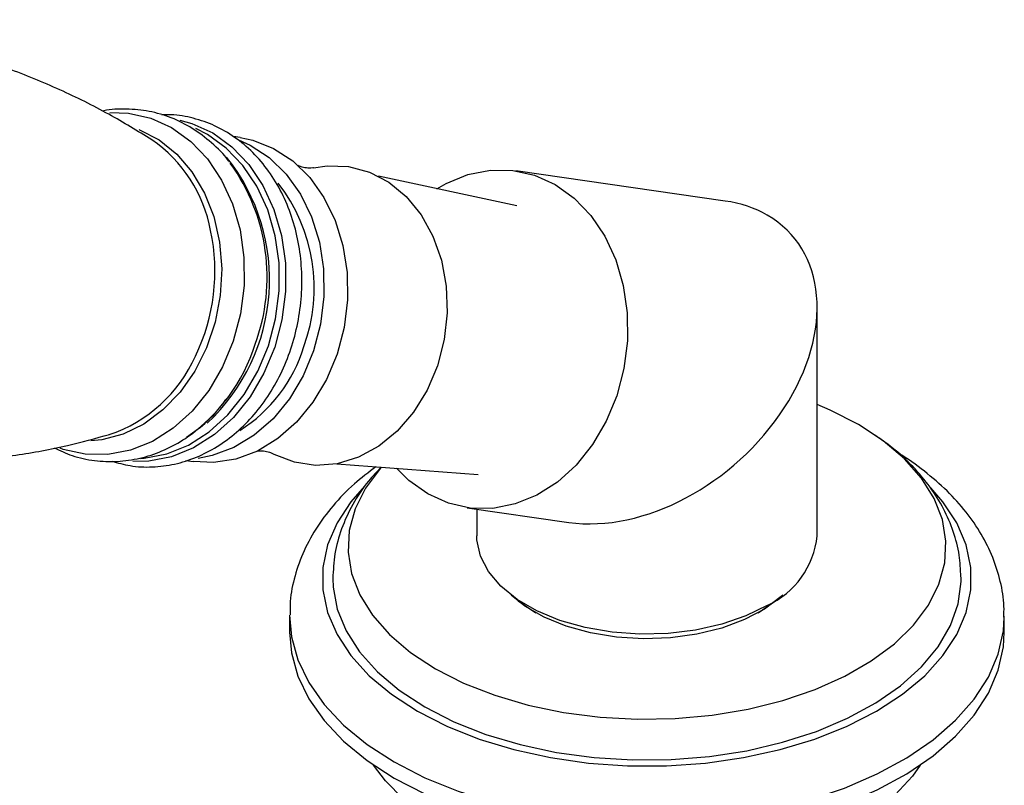
# Model space of a CAD drawing. Units: millimetres. Extents: x 5 to 995, y 5 to 995.
# Drawn here: x 905 to 942, y 771 to 800 of the extents above; entities that cross this region are included whole.
import ezdxf

# ---------------------------------------------------------------- set-up
doc = ezdxf.new("R2010")
doc.units = ezdxf.units.MM

msp = doc.modelspace()

# ---------------------------------------------------------------- linework, layer by layer
at = {"color": 7, "linetype": 'Continuous', "lineweight": 25}
for p, q in [((913.18, 795.289), (912.921, 795.327)), ((931.705, 792.869), (923.709, 794.023)), ((923.744, 792.684), (918.457, 793.822)), ((935.218, 780.078), (935.218, 788.813)), ((911.104, 782.959), (911.394, 782.917)), ((916.872, 782.833), (922.265, 782.43)), ((921.853, 781.156), (925.73, 780.596)), ((922.218, 781.103), (922.218, 780.078)), ((915.068, 777.016), (915.068, 776.403)), ((942.368, 776.403), (942.368, 777.016))]:
    msp.add_line(p, q, dxfattribs=at)
at = {"color": 8, "linetype": 'Continuous', "lineweight": 25, "flags": 128}
for points in [[(908.195, 796.244), (908.919, 796.222), (909.762, 796.033), (910.559, 795.671), (911.289, 795.147), (911.931, 794.474), (912.469, 793.671), (912.887, 792.76), (913.175, 791.766), (913.323, 790.716), (913.329, 789.638), (913.192, 788.563), (912.916, 787.518), (912.508, 786.534), (911.979, 785.635), (911.345, 784.849), (910.621, 784.194), (909.829, 783.69), (908.989, 783.351), (908.125, 783.184), (907.259, 783.196), (906.417, 783.385), (906.299, 783.427)], [(910.879, 795.955), (911.333, 795.83), (912.133, 795.467), (912.865, 794.941), (913.51, 794.265), (914.05, 793.46), (914.469, 792.546), (914.758, 791.548), (914.907, 790.494), (914.913, 789.412), (914.775, 788.333), (914.498, 787.284), (914.089, 786.296), (913.558, 785.395), (912.921, 784.605), (912.195, 783.948), (911.4, 783.443), (910.557, 783.102), (909.69, 782.935), (909.077, 782.924)], [(909.317, 795.594), (909.334, 795.588), (910.08, 795.201), (910.754, 794.659), (911.338, 793.977), (911.814, 793.174), (912.168, 792.273), (912.391, 791.301), (912.476, 790.284), (912.421, 789.254), (912.226, 788.238), (911.899, 787.267), (911.448, 786.368), (910.885, 785.567), (910.229, 784.888), (909.496, 784.349), (908.709, 783.966), (907.89, 783.751), (907.48, 783.709)], [(909.366, 783.038), (909.517, 783.049), (910.373, 783.214), (911.204, 783.55), (911.989, 784.049), (912.705, 784.697), (913.333, 785.476), (913.856, 786.365), (914.26, 787.339), (914.533, 788.373), (914.669, 789.438), (914.663, 790.505), (914.516, 791.544), (914.232, 792.528), (913.818, 793.43), (913.285, 794.225), (912.649, 794.891), (911.927, 795.41), (911.49, 795.632)], [(915.068, 777.05), (915.136, 776.229), (915.38, 775.341), (915.797, 774.474), (916.383, 773.64), (917.13, 772.851), (918.028, 772.115), (919.066, 771.444)], [(919.066, 771.444), (920.229, 770.845), (921.503, 770.327), (922.871, 769.895), (924.315, 769.557), (925.816, 769.316), (927.356, 769.175), (928.913, 769.137), (930.467, 769.201), (931.999, 769.367), (933.488, 769.633), (934.915, 769.995), (936.261, 770.448), (937.508, 770.987), (938.641, 771.605), (939.645, 772.293), (940.506, 773.043), (941.214, 773.845), (941.759, 774.688), (942.133, 775.561), (942.333, 776.454), (942.368, 776.979)]]:
    msp.add_lwpolyline(points, dxfattribs=at)
at = {"color": 7, "linetype": 'Continuous', "lineweight": 25, "flags": 128}
for points in [[(913.117, 795.203), (913.559, 795.006), (914.289, 794.529), (914.936, 793.9), (915.481, 793.136), (915.907, 792.26), (916.204, 791.296), (916.363, 790.274), (916.378, 789.221), (916.25, 788.169), (915.981, 787.148)], [(913.18, 795.289), (913.666, 795.188), (914.458, 794.877), (915.189, 794.399), (915.835, 793.77), (916.38, 793.006), (916.807, 792.13), (917.104, 791.167), (917.262, 790.144), (917.277, 789.092), (917.149, 788.04), (916.881, 787.018)], [(915.984, 794.14), (916.497, 794.215), (917.319, 794.187), (918.113, 793.976), (918.855, 793.589), (919.522, 793.038), (920.09, 792.342), (920.543, 791.522), (920.865, 790.604), (921.046, 789.619), (921.081, 788.598), (920.968, 787.574), (920.711, 786.579)], [(920.696, 793.34), (921.049, 793.542), (921.88, 793.88), (922.736, 794.047), (923.592, 794.038), (924.427, 793.852), (925.217, 793.496), (925.94, 792.979), (926.577, 792.315), (927.111, 791.521), (927.526, 790.621), (927.812, 789.638), (927.961, 788.599), (927.969, 787.532), (927.835, 786.467), (927.563, 785.433), (927.16, 784.457), (926.639, 783.567), (926.012, 782.786), (925.297, 782.137), (924.513, 781.636), (923.682, 781.298), (922.827, 781.131), (921.97, 781.141), (921.135, 781.326), (920.345, 781.682), (920.345, 781.682)], [(916.881, 787.018), (916.48, 786.057), (915.959, 785.183), (915.333, 784.422), (914.618, 783.795), (913.837, 783.321), (913.011, 783.014), (912.164, 782.882), (911.394, 782.917)], [(915.981, 787.148), (915.581, 786.186), (915.06, 785.312), (914.433, 784.551), (913.719, 783.925), (912.938, 783.451), (912.112, 783.144), (911.571, 783.039)], [(920.711, 786.579), (920.318, 785.646), (919.802, 784.805), (919.179, 784.082), (918.47, 783.502), (917.697, 783.082), (916.885, 782.835), (916.06, 782.771), (915.248, 782.891), (914.477, 783.192), (914.403, 783.231)], [(920.639, 775.006), (921.715, 774.458), (922.902, 773.992), (924.18, 773.616), (925.53, 773.336), (926.93, 773.155), (928.359, 773.077), (929.793, 773.103), (931.21, 773.233), (932.588, 773.464), (933.905, 773.793), (935.14, 774.215), (936.273, 774.722), (937.288, 775.308), (938.167, 775.962), (938.897, 776.675), (939.467, 777.435), (939.868, 778.231), (940.092, 779.049), (940.137, 779.877), (940.002, 780.701), (939.689, 781.51), (939.203, 782.289), (938.552, 783.027), (937.745, 783.712), (936.796, 784.333), (935.72, 784.881), (935.218, 785.094)], [(918.575, 782.706), (918.538, 782.664), (917.968, 781.904), (917.568, 781.108), (917.343, 780.29), (917.298, 779.462), (917.433, 778.638), (917.746, 777.829), (918.232, 777.05), (918.884, 776.312), (919.69, 775.627), (920.639, 775.006)], [(920.345, 781.682), (919.622, 782.199), (919.155, 782.663)], [(917.934, 781.978), (917.41, 781.383), (916.879, 780.574), (916.521, 779.735), (916.34, 778.877), (916.34, 778.013), (916.521, 777.154), (916.879, 776.315), (917.41, 775.507), (918.106, 774.741), (918.957, 774.03), (919.95, 773.383)], [(919.95, 773.383), (921.07, 772.81), (922.303, 772.319), (923.629, 771.917), (925.029, 771.61), (926.483, 771.404), (927.969, 771.299), (929.466, 771.299), (930.953, 771.404), (932.407, 771.61), (933.807, 771.917), (935.133, 772.319), (936.365, 772.81), (937.486, 773.383), (938.479, 774.03), (939.329, 774.741), (940.025, 775.507), (940.556, 776.315), (940.915, 777.154), (941.095, 778.013), (941.095, 778.877), (940.915, 779.735), (940.556, 780.574), (940.025, 781.383), (939.56, 781.918)], [(933.314, 777.424), (932.495, 777.024), (931.572, 776.707), (930.572, 776.481), (929.522, 776.354), (928.449, 776.329), (927.384, 776.405), (926.355, 776.582), (925.39, 776.854), (924.517, 777.214), (923.758, 777.653), (923.134, 778.157), (922.662, 778.714), (922.356, 779.308), (922.223, 779.923), (922.218, 780.078)], [(916.718, 778.449), (916.731, 778.125), (916.889, 777.277), (917.228, 776.447), (917.74, 775.647), (918.419, 774.889), (919.254, 774.185), (920.232, 773.546)], [(920.232, 773.546), (921.339, 772.981), (922.558, 772.499), (923.871, 772.108), (925.256, 771.812), (926.695, 771.616), (928.164, 771.525), (929.641, 771.538), (931.104, 771.656), (932.531, 771.876), (933.901, 772.197), (935.191, 772.612), (936.384, 773.115), (937.46, 773.699), (938.404, 774.356), (939.201, 775.074), (939.839, 775.843), (940.309, 776.652), (940.603, 777.488), (940.716, 778.338), (940.717, 778.499)], [(933.905, 777.817), (933.843, 777.76), (933.21, 777.287), (932.448, 776.883), (931.579, 776.559), (930.627, 776.325), (929.621, 776.187), (928.588, 776.149), (927.559, 776.212), (926.564, 776.375), (925.63, 776.632), (924.786, 776.977), (924.054, 777.4), (923.53, 777.817)], [(923.707, 777.682), (923.803, 777.601), (924.474, 777.139)], [(932.961, 777.139), (933.633, 777.601), (933.783, 777.731)], [(915.068, 776.403), (915.136, 775.617), (915.38, 774.728), (915.797, 773.862), (916.383, 773.028), (917.13, 772.238), (918.028, 771.503), (919.066, 770.831)], [(919.066, 770.831), (920.229, 770.233), (921.503, 769.714), (922.871, 769.283), (924.315, 768.945), (925.816, 768.703), (927.356, 768.563), (928.913, 768.524), (930.467, 768.588), (931.999, 768.754), (933.488, 769.02), (934.915, 769.382), (936.261, 769.836), (937.508, 770.375), (938.641, 770.993), (939.645, 771.681), (940.506, 772.431), (941.214, 773.233), (941.759, 774.076), (942.133, 774.949), (942.333, 775.841), (942.368, 776.403)], [(939.158, 771.327), (938.856, 770.902), (938.202, 770.189), (937.399, 769.529), (936.458, 768.933), (935.396, 768.409), (934.228, 767.966), (932.973, 767.612), (931.651, 767.35), (930.283, 767.187), (928.891, 767.124), (927.495, 767.162), (926.119, 767.301), (924.784, 767.538), (923.51, 767.87), (922.319, 768.292), (921.229, 768.796), (920.257, 769.375), (919.418, 770.02), (918.726, 770.721), (918.278, 771.327)]]:
    msp.add_lwpolyline(points, dxfattribs=at)
at = {"color": 7, "linetype": 'Continuous', "lineweight": 25}
for centre, radius, start, end in [((906.703, 790.74), 5.441, 10.5902, 55.2706), ((906.787, 789.961), 7.422, 339.795, 35.8674), ((909.469, 789.542), 6.536, 340.0745, 37.7998), ((907.273, 789.43), 6.79, 304.6619, 342.585), ((910.067, 789.007), 5.799, 302.3644, 343.037), ((906.379, 789.233), 5.584, 288.7625, 335.8604), ((931.943, 780.418), 3.293, 294.6119, 354.068)]:
    msp.add_arc(centre, radius, start, end, dxfattribs=at)
at = {"color": 8, "linetype": 'Continuous', "lineweight": 25}
for centre, radius, start, end in [((906.819, 789.862), 7.483, 312.9653, 38.6995), ((904.763, 790.187), 7.452, 334.2454, 12.0306)]:
    msp.add_arc(centre, radius, start, end, dxfattribs=at)
at = {"color": 7, "linetype": 'Continuous', "lineweight": 25}
for start_param, end_param in [(0.238759, 0.546639), (3.688231, 6.521945)]:
    msp.add_ellipse((928.718, 786.733), major_axis=(5.553, 4.809), ratio=0.70259, start_param=start_param, end_param=end_param, dxfattribs=at)
for points, knots in [([(909.808, 795.205), (909.267, 795.537), (908.149, 796.225), (906.3, 797.136), (904.315, 797.952), (902.239, 798.63), (900.101, 799.161), (897.927, 799.537), (895.742, 799.753), (893.573, 799.814), (891.446, 799.716), (889.547, 799.509), (888.392, 799.276), (887.901, 799.177)], [0, 0, 0, 0, 0.087341, 0.180877, 0.275304, 0.37021, 0.465248, 0.560121, 0.654569, 0.748295, 0.841028, 0.932515, 1, 1, 1, 1]), ([(912.767, 794.356), (912.758, 794.37), (912.569, 794.652), (912.099, 795.099), (911.37, 795.664), (910.56, 796.067), (909.709, 796.319), (908.838, 796.394), (908.236, 796.381), (907.94, 796.302), (907.927, 796.299)], [0, 0, 0, 0, 0.00897, 0.177605, 0.34445, 0.509086, 0.671572, 0.832473, 0.992637, 1, 1, 1, 1]), ([(908.275, 782.933), (908.506, 782.868), (909.011, 782.724), (909.824, 782.691), (910.678, 782.798), (911.514, 783.062), (912.312, 783.473), (913.056, 784.023), (913.729, 784.701), (914.316, 785.491), (914.801, 786.375), (915.173, 787.332), (915.424, 788.34), (915.546, 789.375), (915.537, 790.413), (915.395, 791.429), (915.124, 792.401), (914.728, 793.304), (914.215, 794.116), (913.597, 794.816), (912.891, 795.384), (912.115, 795.811), (911.29, 796.072), (910.637, 796.184), (910.267, 796.157), (910.182, 796.15)], [0, 0, 0, 0, 0.037153, 0.08133, 0.125415, 0.169593, 0.214039, 0.258835, 0.303972, 0.349379, 0.394969, 0.440672, 0.486444, 0.532266, 0.578138, 0.62406, 0.670024, 0.715993, 0.761897, 0.807628, 0.853055, 0.898075, 0.94267, 0.986932, 1, 1, 1, 1]), ([(915.984, 794.139), (915.984, 794.139), (915.987, 794.141), (915.866, 794.117), (915.646, 794.136), (915.446, 794.188), (915.361, 794.244), (915.38, 794.23), (915.381, 794.229)], [0, 0, 0, 0, 0.0020802, 0.2204544, 0.4878076, 0.7757854, 0.987832, 1, 1, 1, 1]), ([(886.044, 786.331), (886.59, 786.048), (887.76, 785.444), (889.678, 784.669), (891.752, 783.989), (893.89, 783.459), (896.065, 783.083), (898.249, 782.866), (900.418, 782.807), (902.547, 782.9), (904.607, 783.141), (906.497, 783.488), (907.655, 783.809), (908.184, 783.957)], [0, 0, 0, 0, 0.082661, 0.177076, 0.27197, 0.366995, 0.461857, 0.556292, 0.650006, 0.742727, 0.834202, 0.924153, 1, 1, 1, 1]), ([(906.075, 783.44), (906.301, 783.335), (906.793, 783.105), (907.611, 782.934), (908.485, 782.899), (909.355, 783.024), (910.199, 783.3), (911.005, 783.721), (911.747, 784.285), (912.299, 784.816), (912.562, 785.188), (912.637, 785.294)], [0, 0, 0, 0, 0.102158, 0.223346, 0.343569, 0.463426, 0.583593, 0.704706, 0.827118, 0.950864, 1, 1, 1, 1]), ([(940.709, 778.518), (940.697, 778.795), (940.67, 779.38), (940.438, 780.255), (940.066, 781.126), (939.55, 781.955), (938.892, 782.735), (938.185, 783.4), (937.652, 783.768), (937.426, 783.923)], [0, 0, 0, 0, 0.129991, 0.275352, 0.421654, 0.570921, 0.724598, 0.883199, 1, 1, 1, 1]), ([(913.816, 783.315), (913.815, 783.315), (913.812, 783.314), (913.961, 783.335), (914.184, 783.314), (914.368, 783.25), (914.39, 783.237), (914.396, 783.233)], [0, 0, 0, 0, 0.118144, 0.3434132, 0.6237675, 0.8826721, 1, 1, 1, 1]), ([(942.348, 776.97), (942.353, 777.11), (942.372, 777.569), (942.235, 778.342), (941.949, 779.266), (941.506, 780.156), (940.921, 781.006), (940.196, 781.814), (939.32, 782.558), (938.684, 783.035), (938.315, 783.239), (938.313, 783.239)], [0, 0, 0, 0, 0.0570783, 0.1862689, 0.3154332, 0.4461616, 0.5797099, 0.7166774, 0.8568821, 0.9995077, 1, 1, 1, 1]), ([(918.366, 782.721), (918.084, 782.507), (917.478, 782.046), (916.709, 781.245), (916.044, 780.352), (915.543, 779.41), (915.223, 778.442), (915.071, 777.652), (915.084, 777.192), (915.087, 777.06)], [0, 0, 0, 0, 0.144474, 0.310016, 0.473341, 0.632968, 0.788071, 0.938928, 1, 1, 1, 1]), ([(918.57, 782.706), (918.402, 782.532), (917.978, 782.092), (917.463, 781.3), (917.031, 780.366), (916.767, 779.41), (916.734, 778.767), (916.718, 778.451)], [0, 0, 0, 0, 0.14706, 0.371692, 0.588802, 0.797985, 1, 1, 1, 1])]:
    msp.add_open_spline(points, degree=3, knots=knots, dxfattribs=at)

doc.saveas('drawing.dxf')
